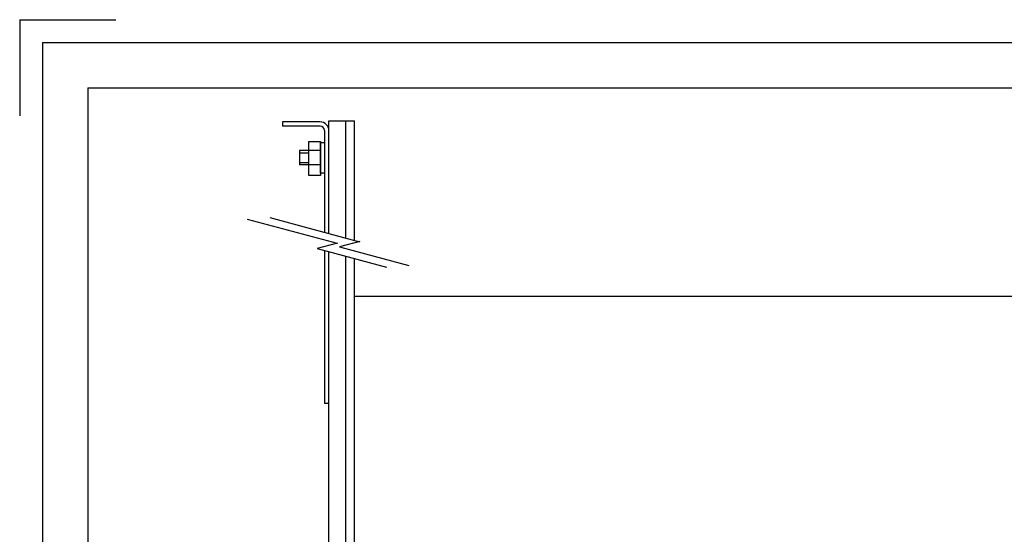
# Model space of a CAD drawing. Extents: x -22.4 to 16.8, y -0.2 to 11.4.
# Drawn here: x -0.2 to 5.2, y 7.9 to 10.8 of the extents above; entities that cross this region are included whole.
import ezdxf

# ---------------------------------------------------------------- set-up
doc = ezdxf.new("R2010")
doc.units = 0
doc.header["$LTSCALE"] = 2.666667
doc.header["$MEASUREMENT"] = 0
for name, color, linetype in [('BOARDER', 3, 'CONTINUOUS'), ('OBJECTS', 7, 'CONTINUOUS'), ('TEXT', 2, 'CONTINUOUS')]:
    doc.layers.add(name, color=color, linetype=linetype)

msp = doc.modelspace()

# ---------------------------------------------------------------- linework, layer by layer
at = {"layer": 'BOARDER'}
for p, q in [((-0.1974, 10.7686), (-0.1974, 10.2382)), ((-0.1974, 10.7686), (0.3329, 10.7686)), ((-0.0724, 10.6436), (16.6776, 10.6436)), ((-0.0724, 10.6436), (-0.0724, -0.1064)), ((0.1776, 10.3936), (16.4276, 10.3936)), ((0.1776, 10.3936), (0.1776, 0.1436))]:
    msp.add_line(p, q, dxfattribs=at)
at = {"layer": 'OBJECTS'}
for p, q in [((1.4589, 10.2048), (1.2517, 10.2048)), ((1.2517, 10.2048), (1.2517, 10.1811)), ((1.5063, 10.2108), (1.6484, 10.2108)), ((1.5063, 9.5904), (1.5063, 10.2108)), ((1.5991, 9.5656), (1.5991, 10.2108)), ((1.6484, 9.5523), (1.6484, 10.2108)), ((1.4589, 10.1811), (1.2517, 10.1811)), ((1.4826, 10.1575), (1.4826, 9.5968)), ((1.3444, 10.0469), (1.3444, 9.968)), ((1.4612, 10.0469), (1.3444, 10.0469)), ((1.4612, 9.968), (1.3444, 9.968)), ((1.057, 9.6685), (1.552, 9.5358)), ((1.181, 9.6776), (1.676, 9.5449)), ((1.5533, 9.5368), (1.4418, 9.507)), ((1.4418, 9.507), (1.8237, 9.4046)), ((1.4826, 9.496), (1.4826, 8.6523)), ((1.6773, 9.5459), (1.5658, 9.5161)), ((1.5658, 9.5161), (1.9477, 9.4137)), ((1.5063, 4.3952), (1.5063, 9.4897)), ((1.5991, 4.3952), (1.5991, 9.4648)), ((1.6484, 4.1919), (1.6484, 9.4516)), ((8.3194, 9.2425), (1.6484, 9.2425)), ((1.5063, 8.6523), (1.4826, 8.6523))]:
    msp.add_line(p, q, dxfattribs=at)
for points in [[(1.4612, 10.0978), (1.4612, 9.9089), (1.3962, 9.9089), (1.3962, 10.0978)], [(1.4612, 9.9231), (1.4612, 10.0907), (1.4825, 10.0907), (1.4825, 9.9231)]]:
    msp.add_lwpolyline(points, close=True, dxfattribs=at)
for radius in [0.0474, 0.0237]:
    msp.add_arc((1.4589, 10.1575), radius, 0, 90, dxfattribs=at)
at = {"layer": 'TEXT'}
for p, q in [((1.3442, 10.0341), (1.3962, 10.0341)), ((1.3442, 9.9821), (1.3962, 9.9821))]:
    msp.add_line(p, q, dxfattribs=at)

doc.saveas('drawing.dxf')
